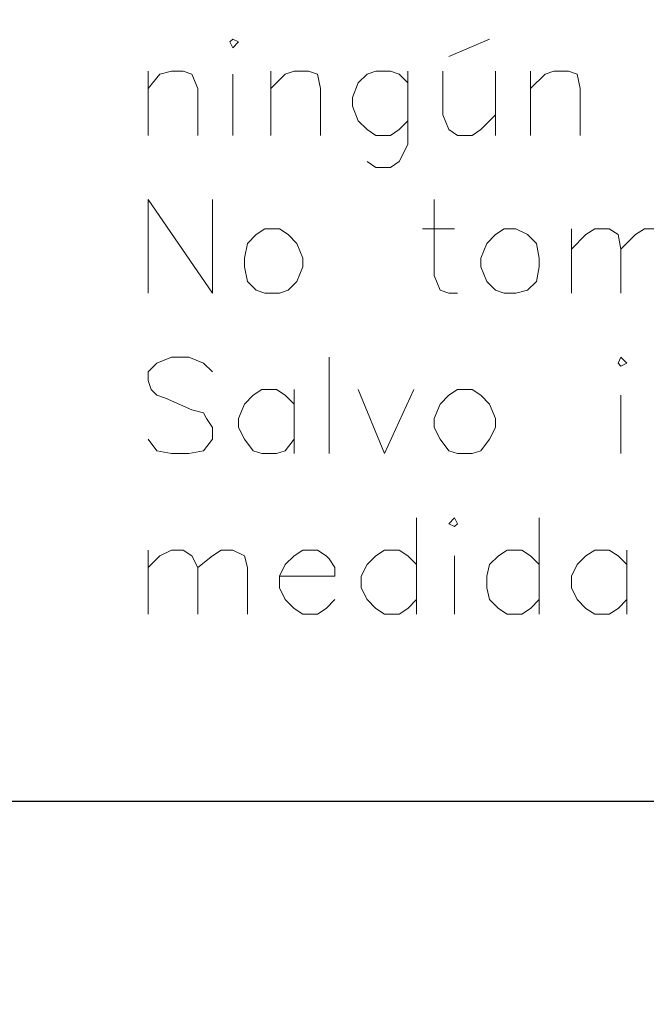
# Model space of a CAD drawing. Units: centimetres. Extents: x -7 to 9.3, y -11.9 to 11.9.
# Drawn here: x 0.3 to 1.2, y -9.1 to -7.6 of the extents above; entities that cross this region are included whole.
import ezdxf

# ---------------------------------------------------------------- set-up
doc = ezdxf.new("R2010")
doc.units = ezdxf.units.CM
doc.header["$MEASUREMENT"] = 0
doc.layers.add('Capa 1', color=7, linetype='Continuous')

msp = doc.modelspace()

# ---------------------------------------------------------------- linework, layer by layer
at = {"layer": 'Capa 1', "color": 250, "lineweight": 20}
msp.add_open_spline([(-6.96401, -11.93339), (-6.96401, -11.93339), (9.27963, -11.93339), (9.27963, -11.93339), (9.27963, -11.93339), (9.27963, -11.93339), (9.27963, -6.25301), (9.27963, -6.25301), (9.27963, -6.25301), (9.27963, -6.25301), (-6.96401, -6.25301), (-6.96401, -6.25301), (-6.96401, -6.25301), (-6.96401, -6.25301), (-6.96401, -11.93339), (-6.96401, -11.93339)], degree=3, knots=[0, 0, 0, 0, 0.2, 0.2, 0.2, 0.2, 0.4, 0.4, 0.4, 0.4, 0.6, 0.6, 0.6, 0.6, 1, 1, 1, 1], dxfattribs=at)
at = {"layer": 'Capa 1', "lineweight": 20}
for points, knots in [([(0.58826, -7.65848), (0.58826, -7.65848), (0.59249, -7.66694), (0.59249, -7.66694), (0.59249, -7.66694), (0.59249, -7.66694), (0.60096, -7.65848), (0.60096, -7.65848), (0.60096, -7.65848), (0.60096, -7.65848), (0.59249, -7.65424), (0.59249, -7.65424), (0.59249, -7.65424), (0.59249, -7.65424), (0.58826, -7.65848), (0.58826, -7.65848)], [0, 0, 0, 0, 0.2, 0.2, 0.2, 0.2, 0.4, 0.4, 0.4, 0.4, 0.6, 0.6, 0.6, 0.6, 1, 1, 1, 1]), ([(0.46972, -7.72621), (0.46972, -7.72621), (0.48666, -7.70504), (0.48666, -7.70504), (0.48666, -7.70504), (0.48666, -7.70504), (0.50359, -7.70081), (0.50359, -7.70081), (0.50359, -7.70081), (0.50359, -7.70081), (0.52052, -7.70081), (0.52052, -7.70081), (0.52052, -7.70081), (0.52052, -7.70081), (0.53322, -7.70504), (0.53322, -7.70504), (0.53322, -7.70504), (0.53322, -7.70504), (0.54169, -7.72621), (0.54169, -7.72621), (0.54169, -7.72621), (0.54169, -7.72621), (0.54169, -7.79394), (0.54169, -7.79394)], [0, 0, 0, 0, 0.1428571, 0.1428571, 0.1428571, 0.1428571, 0.2857143, 0.2857143, 0.2857143, 0.2857143, 0.4285714, 0.4285714, 0.4285714, 0.4285714, 0.5714286, 0.5714286, 0.5714286, 0.5714286, 0.7142857, 0.7142857, 0.7142857, 0.7142857, 1, 1, 1, 1]), ([(0.64752, -7.72621), (0.64752, -7.72621), (0.66869, -7.70504), (0.66869, -7.70504), (0.66869, -7.70504), (0.66869, -7.70504), (0.68139, -7.70081), (0.68139, -7.70081), (0.68139, -7.70081), (0.68139, -7.70081), (0.70256, -7.70081), (0.70256, -7.70081), (0.70256, -7.70081), (0.70256, -7.70081), (0.71526, -7.70504), (0.71526, -7.70504), (0.71526, -7.70504), (0.71526, -7.70504), (0.71949, -7.72621), (0.71949, -7.72621), (0.71949, -7.72621), (0.71949, -7.72621), (0.71949, -7.79394), (0.71949, -7.79394)], [0, 0, 0, 0, 0.1428571, 0.1428571, 0.1428571, 0.1428571, 0.2857143, 0.2857143, 0.2857143, 0.2857143, 0.4285714, 0.4285714, 0.4285714, 0.4285714, 0.5714286, 0.5714286, 0.5714286, 0.5714286, 0.7142857, 0.7142857, 0.7142857, 0.7142857, 1, 1, 1, 1]), ([(0.84649, -7.71774), (0.84649, -7.71774), (0.83379, -7.70504), (0.83379, -7.70504), (0.83379, -7.70504), (0.83379, -7.70504), (0.82109, -7.70081), (0.82109, -7.70081), (0.82109, -7.70081), (0.82109, -7.70081), (0.79992, -7.70081), (0.79992, -7.70081), (0.79992, -7.70081), (0.79992, -7.70081), (0.78722, -7.70504), (0.78722, -7.70504), (0.78722, -7.70504), (0.78722, -7.70504), (0.77452, -7.71774), (0.77452, -7.71774), (0.77452, -7.71774), (0.77452, -7.71774), (0.76606, -7.73891), (0.76606, -7.73891), (0.76606, -7.73891), (0.76606, -7.73891), (0.76606, -7.75161), (0.76606, -7.75161), (0.76606, -7.75161), (0.76606, -7.75161), (0.77452, -7.77278), (0.77452, -7.77278), (0.77452, -7.77278), (0.77452, -7.77278), (0.78722, -7.78548), (0.78722, -7.78548), (0.78722, -7.78548), (0.78722, -7.78548), (0.79992, -7.79394), (0.79992, -7.79394), (0.79992, -7.79394), (0.79992, -7.79394), (0.82109, -7.79394), (0.82109, -7.79394), (0.82109, -7.79394), (0.82109, -7.79394), (0.83379, -7.78548), (0.83379, -7.78548), (0.83379, -7.78548), (0.83379, -7.78548), (0.84649, -7.77278), (0.84649, -7.77278)], [0, 0, 0, 0, 0.0714286, 0.0714286, 0.0714286, 0.0714286, 0.1428571, 0.1428571, 0.1428571, 0.1428571, 0.2142857, 0.2142857, 0.2142857, 0.2142857, 0.2857143, 0.2857143, 0.2857143, 0.2857143, 0.3571429, 0.3571429, 0.3571429, 0.3571429, 0.4285714, 0.4285714, 0.4285714, 0.4285714, 0.5, 0.5, 0.5, 0.5, 0.5714286, 0.5714286, 0.5714286, 0.5714286, 0.6428571, 0.6428571, 0.6428571, 0.6428571, 0.7142857, 0.7142857, 0.7142857, 0.7142857, 0.7857143, 0.7857143, 0.7857143, 0.7857143, 0.8571429, 0.8571429, 0.8571429, 0.8571429, 1, 1, 1, 1]), ([(0.84649, -7.70081), (0.84649, -7.70081), (0.84649, -7.80664), (0.84649, -7.80664), (0.84649, -7.80664), (0.84649, -7.80664), (0.83802, -7.82358), (0.83802, -7.82358), (0.83802, -7.82358), (0.83802, -7.82358), (0.83379, -7.83204), (0.83379, -7.83204), (0.83379, -7.83204), (0.83379, -7.83204), (0.82109, -7.84051), (0.82109, -7.84051), (0.82109, -7.84051), (0.82109, -7.84051), (0.79992, -7.84051), (0.79992, -7.84051), (0.79992, -7.84051), (0.79992, -7.84051), (0.78722, -7.83204), (0.78722, -7.83204)], [0, 0, 0, 0, 0.1428571, 0.1428571, 0.1428571, 0.1428571, 0.2857143, 0.2857143, 0.2857143, 0.2857143, 0.4285714, 0.4285714, 0.4285714, 0.4285714, 0.5714286, 0.5714286, 0.5714286, 0.5714286, 0.7142857, 0.7142857, 0.7142857, 0.7142857, 1, 1, 1, 1]), ([(0.89729, -7.70081), (0.89729, -7.70081), (0.89729, -7.76431), (0.89729, -7.76431), (0.89729, -7.76431), (0.89729, -7.76431), (0.90576, -7.78548), (0.90576, -7.78548), (0.90576, -7.78548), (0.90576, -7.78548), (0.91846, -7.79394), (0.91846, -7.79394), (0.91846, -7.79394), (0.91846, -7.79394), (0.93962, -7.79394), (0.93962, -7.79394), (0.93962, -7.79394), (0.93962, -7.79394), (0.95232, -7.78548), (0.95232, -7.78548), (0.95232, -7.78548), (0.95232, -7.78548), (0.97349, -7.76431), (0.97349, -7.76431)], [0, 0, 0, 0, 0.1428571, 0.1428571, 0.1428571, 0.1428571, 0.2857143, 0.2857143, 0.2857143, 0.2857143, 0.4285714, 0.4285714, 0.4285714, 0.4285714, 0.5714286, 0.5714286, 0.5714286, 0.5714286, 0.7142857, 0.7142857, 0.7142857, 0.7142857, 1, 1, 1, 1]), ([(1.02429, -7.72621), (1.02429, -7.72621), (1.04546, -7.70504), (1.04546, -7.70504), (1.04546, -7.70504), (1.04546, -7.70504), (1.05816, -7.70081), (1.05816, -7.70081), (1.05816, -7.70081), (1.05816, -7.70081), (1.07932, -7.70081), (1.07932, -7.70081), (1.07932, -7.70081), (1.07932, -7.70081), (1.09202, -7.70504), (1.09202, -7.70504), (1.09202, -7.70504), (1.09202, -7.70504), (1.09626, -7.72621), (1.09626, -7.72621), (1.09626, -7.72621), (1.09626, -7.72621), (1.09626, -7.79394), (1.09626, -7.79394)], [0, 0, 0, 0, 0.1428571, 0.1428571, 0.1428571, 0.1428571, 0.2857143, 0.2857143, 0.2857143, 0.2857143, 0.4285714, 0.4285714, 0.4285714, 0.4285714, 0.5714286, 0.5714286, 0.5714286, 0.5714286, 0.7142857, 0.7142857, 0.7142857, 0.7142857, 1, 1, 1, 1]), ([(0.46972, -8.02254), (0.46972, -8.02254), (0.46972, -7.88708), (0.46972, -7.88708), (0.46972, -7.88708), (0.46972, -7.88708), (0.56286, -8.02254), (0.56286, -8.02254), (0.56286, -8.02254), (0.56286, -8.02254), (0.56286, -7.88708), (0.56286, -7.88708)], [0, 0, 0, 0, 0.25, 0.25, 0.25, 0.25, 0.5, 0.5, 0.5, 0.5, 1, 1, 1, 1]), ([(0.88459, -7.88708), (0.88459, -7.88708), (0.88459, -7.99714), (0.88459, -7.99714), (0.88459, -7.99714), (0.88459, -7.99714), (0.89306, -8.01831), (0.89306, -8.01831), (0.89306, -8.01831), (0.89306, -8.01831), (0.90576, -8.02254), (0.90576, -8.02254), (0.90576, -8.02254), (0.90576, -8.02254), (0.91846, -8.02254), (0.91846, -8.02254)], [0, 0, 0, 0, 0.2, 0.2, 0.2, 0.2, 0.4, 0.4, 0.4, 0.4, 0.6, 0.6, 0.6, 0.6, 1, 1, 1, 1]), ([(0.63906, -7.92941), (0.63906, -7.92941), (0.62636, -7.93788), (0.62636, -7.93788), (0.62636, -7.93788), (0.62636, -7.93788), (0.61366, -7.95058), (0.61366, -7.95058), (0.61366, -7.95058), (0.61366, -7.95058), (0.60942, -7.97174), (0.60942, -7.97174), (0.60942, -7.97174), (0.60942, -7.97174), (0.60942, -7.98444), (0.60942, -7.98444), (0.60942, -7.98444), (0.60942, -7.98444), (0.61366, -8.00561), (0.61366, -8.00561), (0.61366, -8.00561), (0.61366, -8.00561), (0.62636, -8.01831), (0.62636, -8.01831), (0.62636, -8.01831), (0.62636, -8.01831), (0.63906, -8.02254), (0.63906, -8.02254), (0.63906, -8.02254), (0.63906, -8.02254), (0.66022, -8.02254), (0.66022, -8.02254), (0.66022, -8.02254), (0.66022, -8.02254), (0.67292, -8.01831), (0.67292, -8.01831), (0.67292, -8.01831), (0.67292, -8.01831), (0.68562, -8.00561), (0.68562, -8.00561), (0.68562, -8.00561), (0.68562, -8.00561), (0.69409, -7.98444), (0.69409, -7.98444), (0.69409, -7.98444), (0.69409, -7.98444), (0.69409, -7.97174), (0.69409, -7.97174), (0.69409, -7.97174), (0.69409, -7.97174), (0.68562, -7.95058), (0.68562, -7.95058), (0.68562, -7.95058), (0.68562, -7.95058), (0.67292, -7.93788), (0.67292, -7.93788), (0.67292, -7.93788), (0.67292, -7.93788), (0.66022, -7.92941), (0.66022, -7.92941), (0.66022, -7.92941), (0.66022, -7.92941), (0.63906, -7.92941), (0.63906, -7.92941)], [0, 0, 0, 0, 0.0588235, 0.0588235, 0.0588235, 0.0588235, 0.1176471, 0.1176471, 0.1176471, 0.1176471, 0.1764706, 0.1764706, 0.1764706, 0.1764706, 0.2352941, 0.2352941, 0.2352941, 0.2352941, 0.2941176, 0.2941176, 0.2941176, 0.2941176, 0.3529412, 0.3529412, 0.3529412, 0.3529412, 0.4117647, 0.4117647, 0.4117647, 0.4117647, 0.4705882, 0.4705882, 0.4705882, 0.4705882, 0.5294118, 0.5294118, 0.5294118, 0.5294118, 0.5882353, 0.5882353, 0.5882353, 0.5882353, 0.6470588, 0.6470588, 0.6470588, 0.6470588, 0.7058824, 0.7058824, 0.7058824, 0.7058824, 0.7647059, 0.7647059, 0.7647059, 0.7647059, 0.8235294, 0.8235294, 0.8235294, 0.8235294, 0.8823529, 0.8823529, 0.8823529, 0.8823529, 1, 1, 1, 1]), ([(0.98619, -7.92941), (0.98619, -7.92941), (0.97349, -7.93788), (0.97349, -7.93788), (0.97349, -7.93788), (0.97349, -7.93788), (0.96079, -7.95058), (0.96079, -7.95058), (0.96079, -7.95058), (0.96079, -7.95058), (0.95232, -7.97174), (0.95232, -7.97174), (0.95232, -7.97174), (0.95232, -7.97174), (0.95232, -7.98444), (0.95232, -7.98444), (0.95232, -7.98444), (0.95232, -7.98444), (0.96079, -8.00561), (0.96079, -8.00561), (0.96079, -8.00561), (0.96079, -8.00561), (0.97349, -8.01831), (0.97349, -8.01831), (0.97349, -8.01831), (0.97349, -8.01831), (0.98619, -8.02254), (0.98619, -8.02254), (0.98619, -8.02254), (0.98619, -8.02254), (1.00312, -8.02254), (1.00312, -8.02254), (1.00312, -8.02254), (1.00312, -8.02254), (1.02006, -8.01831), (1.02006, -8.01831), (1.02006, -8.01831), (1.02006, -8.01831), (1.03276, -8.00561), (1.03276, -8.00561), (1.03276, -8.00561), (1.03276, -8.00561), (1.03699, -7.98444), (1.03699, -7.98444), (1.03699, -7.98444), (1.03699, -7.98444), (1.03699, -7.97174), (1.03699, -7.97174), (1.03699, -7.97174), (1.03699, -7.97174), (1.03276, -7.95058), (1.03276, -7.95058), (1.03276, -7.95058), (1.03276, -7.95058), (1.02006, -7.93788), (1.02006, -7.93788), (1.02006, -7.93788), (1.02006, -7.93788), (1.00312, -7.92941), (1.00312, -7.92941), (1.00312, -7.92941), (1.00312, -7.92941), (0.98619, -7.92941), (0.98619, -7.92941)], [0, 0, 0, 0, 0.0588235, 0.0588235, 0.0588235, 0.0588235, 0.1176471, 0.1176471, 0.1176471, 0.1176471, 0.1764706, 0.1764706, 0.1764706, 0.1764706, 0.2352941, 0.2352941, 0.2352941, 0.2352941, 0.2941176, 0.2941176, 0.2941176, 0.2941176, 0.3529412, 0.3529412, 0.3529412, 0.3529412, 0.4117647, 0.4117647, 0.4117647, 0.4117647, 0.4705882, 0.4705882, 0.4705882, 0.4705882, 0.5294118, 0.5294118, 0.5294118, 0.5294118, 0.5882353, 0.5882353, 0.5882353, 0.5882353, 0.6470588, 0.6470588, 0.6470588, 0.6470588, 0.7058824, 0.7058824, 0.7058824, 0.7058824, 0.7647059, 0.7647059, 0.7647059, 0.7647059, 0.8235294, 0.8235294, 0.8235294, 0.8235294, 0.8823529, 0.8823529, 0.8823529, 0.8823529, 1, 1, 1, 1]), ([(1.08356, -7.95904), (1.08356, -7.95904), (1.10472, -7.93788), (1.10472, -7.93788), (1.10472, -7.93788), (1.10472, -7.93788), (1.11742, -7.92941), (1.11742, -7.92941), (1.11742, -7.92941), (1.11742, -7.92941), (1.13859, -7.92941), (1.13859, -7.92941), (1.13859, -7.92941), (1.13859, -7.92941), (1.15129, -7.93788), (1.15129, -7.93788), (1.15129, -7.93788), (1.15129, -7.93788), (1.15552, -7.95904), (1.15552, -7.95904), (1.15552, -7.95904), (1.15552, -7.95904), (1.15552, -8.02254), (1.15552, -8.02254)], [0, 0, 0, 0, 0.1428571, 0.1428571, 0.1428571, 0.1428571, 0.2857143, 0.2857143, 0.2857143, 0.2857143, 0.4285714, 0.4285714, 0.4285714, 0.4285714, 0.5714286, 0.5714286, 0.5714286, 0.5714286, 0.7142857, 0.7142857, 0.7142857, 0.7142857, 1, 1, 1, 1]), ([(1.15552, -7.95904), (1.15552, -7.95904), (1.17669, -7.93788), (1.17669, -7.93788), (1.17669, -7.93788), (1.17669, -7.93788), (1.18939, -7.92941), (1.18939, -7.92941), (1.18939, -7.92941), (1.18939, -7.92941), (1.21056, -7.92941), (1.21056, -7.92941), (1.21056, -7.92941), (1.21056, -7.92941), (1.22326, -7.93788), (1.22326, -7.93788), (1.22326, -7.93788), (1.22326, -7.93788), (1.23172, -7.95904), (1.23172, -7.95904), (1.23172, -7.95904), (1.23172, -7.95904), (1.23172, -8.02254), (1.23172, -8.02254)], [0, 0, 0, 0, 0.1428571, 0.1428571, 0.1428571, 0.1428571, 0.2857143, 0.2857143, 0.2857143, 0.2857143, 0.4285714, 0.4285714, 0.4285714, 0.4285714, 0.5714286, 0.5714286, 0.5714286, 0.5714286, 0.7142857, 0.7142857, 0.7142857, 0.7142857, 1, 1, 1, 1]), ([(0.56286, -8.13684), (0.56286, -8.13684), (0.55016, -8.12414), (0.55016, -8.12414), (0.55016, -8.12414), (0.55016, -8.12414), (0.52899, -8.11568), (0.52899, -8.11568), (0.52899, -8.11568), (0.52899, -8.11568), (0.50359, -8.11568), (0.50359, -8.11568), (0.50359, -8.11568), (0.50359, -8.11568), (0.48242, -8.12414), (0.48242, -8.12414), (0.48242, -8.12414), (0.48242, -8.12414), (0.46972, -8.13684), (0.46972, -8.13684), (0.46972, -8.13684), (0.46972, -8.13684), (0.46972, -8.14954), (0.46972, -8.14954), (0.46972, -8.14954), (0.46972, -8.14954), (0.47396, -8.16224), (0.47396, -8.16224), (0.47396, -8.16224), (0.47396, -8.16224), (0.48242, -8.17071), (0.48242, -8.17071), (0.48242, -8.17071), (0.48242, -8.17071), (0.49512, -8.17494), (0.49512, -8.17494), (0.49512, -8.17494), (0.49512, -8.17494), (0.53322, -8.19188), (0.53322, -8.19188), (0.53322, -8.19188), (0.53322, -8.19188), (0.55016, -8.19611), (0.55016, -8.19611), (0.55016, -8.19611), (0.55016, -8.19611), (0.55439, -8.20458), (0.55439, -8.20458), (0.55439, -8.20458), (0.55439, -8.20458), (0.56286, -8.21728), (0.56286, -8.21728), (0.56286, -8.21728), (0.56286, -8.21728), (0.56286, -8.23421), (0.56286, -8.23421), (0.56286, -8.23421), (0.56286, -8.23421), (0.55016, -8.25114), (0.55016, -8.25114), (0.55016, -8.25114), (0.55016, -8.25114), (0.52899, -8.25538), (0.52899, -8.25538), (0.52899, -8.25538), (0.52899, -8.25538), (0.50359, -8.25538), (0.50359, -8.25538), (0.50359, -8.25538), (0.50359, -8.25538), (0.48242, -8.25114), (0.48242, -8.25114), (0.48242, -8.25114), (0.48242, -8.25114), (0.46972, -8.23421), (0.46972, -8.23421)], [0, 0, 0, 0, 0.05, 0.05, 0.05, 0.05, 0.1, 0.1, 0.1, 0.1, 0.15, 0.15, 0.15, 0.15, 0.2, 0.2, 0.2, 0.2, 0.25, 0.25, 0.25, 0.25, 0.3, 0.3, 0.3, 0.3, 0.35, 0.35, 0.35, 0.35, 0.4, 0.4, 0.4, 0.4, 0.45, 0.45, 0.45, 0.45, 0.5, 0.5, 0.5, 0.5, 0.55, 0.55, 0.55, 0.55, 0.6, 0.6, 0.6, 0.6, 0.65, 0.65, 0.65, 0.65, 0.7, 0.7, 0.7, 0.7, 0.75, 0.75, 0.75, 0.75, 0.8, 0.8, 0.8, 0.8, 0.85, 0.85, 0.85, 0.85, 0.9, 0.9, 0.9, 0.9, 1, 1, 1, 1]), ([(1.15129, -8.12414), (1.15129, -8.12414), (1.15552, -8.12838), (1.15552, -8.12838), (1.15552, -8.12838), (1.15552, -8.12838), (1.16399, -8.12414), (1.16399, -8.12414), (1.16399, -8.12414), (1.16399, -8.12414), (1.15552, -8.11568), (1.15552, -8.11568), (1.15552, -8.11568), (1.15552, -8.11568), (1.15129, -8.12414), (1.15129, -8.12414)], [0, 0, 0, 0, 0.2, 0.2, 0.2, 0.2, 0.4, 0.4, 0.4, 0.4, 0.6, 0.6, 0.6, 0.6, 1, 1, 1, 1]), ([(0.68139, -8.18341), (0.68139, -8.18341), (0.66869, -8.17071), (0.66869, -8.17071), (0.66869, -8.17071), (0.66869, -8.17071), (0.65599, -8.16224), (0.65599, -8.16224), (0.65599, -8.16224), (0.65599, -8.16224), (0.63482, -8.16224), (0.63482, -8.16224), (0.63482, -8.16224), (0.63482, -8.16224), (0.62212, -8.17071), (0.62212, -8.17071), (0.62212, -8.17071), (0.62212, -8.17071), (0.60942, -8.18341), (0.60942, -8.18341), (0.60942, -8.18341), (0.60942, -8.18341), (0.60096, -8.20458), (0.60096, -8.20458), (0.60096, -8.20458), (0.60096, -8.20458), (0.60096, -8.21728), (0.60096, -8.21728), (0.60096, -8.21728), (0.60096, -8.21728), (0.60942, -8.23421), (0.60942, -8.23421), (0.60942, -8.23421), (0.60942, -8.23421), (0.62212, -8.25114), (0.62212, -8.25114), (0.62212, -8.25114), (0.62212, -8.25114), (0.63482, -8.25538), (0.63482, -8.25538), (0.63482, -8.25538), (0.63482, -8.25538), (0.65599, -8.25538), (0.65599, -8.25538), (0.65599, -8.25538), (0.65599, -8.25538), (0.66869, -8.25114), (0.66869, -8.25114), (0.66869, -8.25114), (0.66869, -8.25114), (0.68139, -8.23421), (0.68139, -8.23421)], [0, 0, 0, 0, 0.0714286, 0.0714286, 0.0714286, 0.0714286, 0.1428571, 0.1428571, 0.1428571, 0.1428571, 0.2142857, 0.2142857, 0.2142857, 0.2142857, 0.2857143, 0.2857143, 0.2857143, 0.2857143, 0.3571429, 0.3571429, 0.3571429, 0.3571429, 0.4285714, 0.4285714, 0.4285714, 0.4285714, 0.5, 0.5, 0.5, 0.5, 0.5714286, 0.5714286, 0.5714286, 0.5714286, 0.6428571, 0.6428571, 0.6428571, 0.6428571, 0.7142857, 0.7142857, 0.7142857, 0.7142857, 0.7857143, 0.7857143, 0.7857143, 0.7857143, 0.8571429, 0.8571429, 0.8571429, 0.8571429, 1, 1, 1, 1]), ([(0.77452, -8.16224), (0.77452, -8.16224), (0.81262, -8.25538), (0.81262, -8.25538), (0.81262, -8.25538), (0.81262, -8.25538), (0.85496, -8.16224), (0.85496, -8.16224)], [0, 0, 0, 0, 0.3333333, 0.3333333, 0.3333333, 0.3333333, 1, 1, 1, 1]), ([(0.91846, -8.16224), (0.91846, -8.16224), (0.90576, -8.17071), (0.90576, -8.17071), (0.90576, -8.17071), (0.90576, -8.17071), (0.89306, -8.18341), (0.89306, -8.18341), (0.89306, -8.18341), (0.89306, -8.18341), (0.88459, -8.20458), (0.88459, -8.20458), (0.88459, -8.20458), (0.88459, -8.20458), (0.88459, -8.21728), (0.88459, -8.21728), (0.88459, -8.21728), (0.88459, -8.21728), (0.89306, -8.23421), (0.89306, -8.23421), (0.89306, -8.23421), (0.89306, -8.23421), (0.90576, -8.25114), (0.90576, -8.25114), (0.90576, -8.25114), (0.90576, -8.25114), (0.91846, -8.25538), (0.91846, -8.25538), (0.91846, -8.25538), (0.91846, -8.25538), (0.93962, -8.25538), (0.93962, -8.25538), (0.93962, -8.25538), (0.93962, -8.25538), (0.95232, -8.25114), (0.95232, -8.25114), (0.95232, -8.25114), (0.95232, -8.25114), (0.96502, -8.23421), (0.96502, -8.23421), (0.96502, -8.23421), (0.96502, -8.23421), (0.97349, -8.21728), (0.97349, -8.21728), (0.97349, -8.21728), (0.97349, -8.21728), (0.97349, -8.20458), (0.97349, -8.20458), (0.97349, -8.20458), (0.97349, -8.20458), (0.96502, -8.18341), (0.96502, -8.18341), (0.96502, -8.18341), (0.96502, -8.18341), (0.95232, -8.17071), (0.95232, -8.17071), (0.95232, -8.17071), (0.95232, -8.17071), (0.93962, -8.16224), (0.93962, -8.16224), (0.93962, -8.16224), (0.93962, -8.16224), (0.91846, -8.16224), (0.91846, -8.16224)], [0, 0, 0, 0, 0.0588235, 0.0588235, 0.0588235, 0.0588235, 0.1176471, 0.1176471, 0.1176471, 0.1176471, 0.1764706, 0.1764706, 0.1764706, 0.1764706, 0.2352941, 0.2352941, 0.2352941, 0.2352941, 0.2941176, 0.2941176, 0.2941176, 0.2941176, 0.3529412, 0.3529412, 0.3529412, 0.3529412, 0.4117647, 0.4117647, 0.4117647, 0.4117647, 0.4705882, 0.4705882, 0.4705882, 0.4705882, 0.5294118, 0.5294118, 0.5294118, 0.5294118, 0.5882353, 0.5882353, 0.5882353, 0.5882353, 0.6470588, 0.6470588, 0.6470588, 0.6470588, 0.7058824, 0.7058824, 0.7058824, 0.7058824, 0.7647059, 0.7647059, 0.7647059, 0.7647059, 0.8235294, 0.8235294, 0.8235294, 0.8235294, 0.8823529, 0.8823529, 0.8823529, 0.8823529, 1, 1, 1, 1]), ([(0.90576, -8.35698), (0.90576, -8.35698), (0.91422, -8.36121), (0.91422, -8.36121), (0.91422, -8.36121), (0.91422, -8.36121), (0.91846, -8.35698), (0.91846, -8.35698), (0.91846, -8.35698), (0.91846, -8.35698), (0.91422, -8.34851), (0.91422, -8.34851), (0.91422, -8.34851), (0.91422, -8.34851), (0.90576, -8.35698), (0.90576, -8.35698)], [0, 0, 0, 0, 0.2, 0.2, 0.2, 0.2, 0.4, 0.4, 0.4, 0.4, 0.6, 0.6, 0.6, 0.6, 1, 1, 1, 1]), ([(0.46972, -8.42048), (0.46972, -8.42048), (0.48666, -8.40354), (0.48666, -8.40354), (0.48666, -8.40354), (0.48666, -8.40354), (0.50359, -8.39508), (0.50359, -8.39508), (0.50359, -8.39508), (0.50359, -8.39508), (0.52052, -8.39508), (0.52052, -8.39508), (0.52052, -8.39508), (0.52052, -8.39508), (0.53322, -8.40354), (0.53322, -8.40354), (0.53322, -8.40354), (0.53322, -8.40354), (0.54169, -8.42048), (0.54169, -8.42048), (0.54169, -8.42048), (0.54169, -8.42048), (0.54169, -8.48821), (0.54169, -8.48821)], [0, 0, 0, 0, 0.1428571, 0.1428571, 0.1428571, 0.1428571, 0.2857143, 0.2857143, 0.2857143, 0.2857143, 0.4285714, 0.4285714, 0.4285714, 0.4285714, 0.5714286, 0.5714286, 0.5714286, 0.5714286, 0.7142857, 0.7142857, 0.7142857, 0.7142857, 1, 1, 1, 1]), ([(0.54169, -8.42048), (0.54169, -8.42048), (0.56286, -8.40354), (0.56286, -8.40354), (0.56286, -8.40354), (0.56286, -8.40354), (0.57556, -8.39508), (0.57556, -8.39508), (0.57556, -8.39508), (0.57556, -8.39508), (0.59249, -8.39508), (0.59249, -8.39508), (0.59249, -8.39508), (0.59249, -8.39508), (0.60942, -8.40354), (0.60942, -8.40354), (0.60942, -8.40354), (0.60942, -8.40354), (0.61366, -8.42048), (0.61366, -8.42048), (0.61366, -8.42048), (0.61366, -8.42048), (0.61366, -8.48821), (0.61366, -8.48821)], [0, 0, 0, 0, 0.1428571, 0.1428571, 0.1428571, 0.1428571, 0.2857143, 0.2857143, 0.2857143, 0.2857143, 0.4285714, 0.4285714, 0.4285714, 0.4285714, 0.5714286, 0.5714286, 0.5714286, 0.5714286, 0.7142857, 0.7142857, 0.7142857, 0.7142857, 1, 1, 1, 1]), ([(0.66022, -8.43318), (0.66022, -8.43318), (0.74066, -8.43318), (0.74066, -8.43318), (0.74066, -8.43318), (0.74066, -8.43318), (0.74066, -8.42048), (0.74066, -8.42048), (0.74066, -8.42048), (0.74066, -8.42048), (0.73219, -8.40778), (0.73219, -8.40778), (0.73219, -8.40778), (0.73219, -8.40778), (0.72796, -8.40354), (0.72796, -8.40354), (0.72796, -8.40354), (0.72796, -8.40354), (0.71526, -8.39508), (0.71526, -8.39508), (0.71526, -8.39508), (0.71526, -8.39508), (0.69409, -8.39508), (0.69409, -8.39508), (0.69409, -8.39508), (0.69409, -8.39508), (0.68139, -8.40354), (0.68139, -8.40354), (0.68139, -8.40354), (0.68139, -8.40354), (0.66869, -8.41624), (0.66869, -8.41624), (0.66869, -8.41624), (0.66869, -8.41624), (0.66022, -8.43318), (0.66022, -8.43318), (0.66022, -8.43318), (0.66022, -8.43318), (0.66022, -8.45011), (0.66022, -8.45011), (0.66022, -8.45011), (0.66022, -8.45011), (0.66869, -8.46704), (0.66869, -8.46704), (0.66869, -8.46704), (0.66869, -8.46704), (0.68139, -8.47974), (0.68139, -8.47974), (0.68139, -8.47974), (0.68139, -8.47974), (0.69409, -8.48821), (0.69409, -8.48821), (0.69409, -8.48821), (0.69409, -8.48821), (0.71526, -8.48821), (0.71526, -8.48821), (0.71526, -8.48821), (0.71526, -8.48821), (0.72796, -8.47974), (0.72796, -8.47974), (0.72796, -8.47974), (0.72796, -8.47974), (0.74066, -8.46704), (0.74066, -8.46704)], [0, 0, 0, 0, 0.0588235, 0.0588235, 0.0588235, 0.0588235, 0.1176471, 0.1176471, 0.1176471, 0.1176471, 0.1764706, 0.1764706, 0.1764706, 0.1764706, 0.2352941, 0.2352941, 0.2352941, 0.2352941, 0.2941176, 0.2941176, 0.2941176, 0.2941176, 0.3529412, 0.3529412, 0.3529412, 0.3529412, 0.4117647, 0.4117647, 0.4117647, 0.4117647, 0.4705882, 0.4705882, 0.4705882, 0.4705882, 0.5294118, 0.5294118, 0.5294118, 0.5294118, 0.5882353, 0.5882353, 0.5882353, 0.5882353, 0.6470588, 0.6470588, 0.6470588, 0.6470588, 0.7058824, 0.7058824, 0.7058824, 0.7058824, 0.7647059, 0.7647059, 0.7647059, 0.7647059, 0.8235294, 0.8235294, 0.8235294, 0.8235294, 0.8823529, 0.8823529, 0.8823529, 0.8823529, 1, 1, 1, 1]), ([(0.85919, -8.41624), (0.85919, -8.41624), (0.84649, -8.40354), (0.84649, -8.40354), (0.84649, -8.40354), (0.84649, -8.40354), (0.83379, -8.39508), (0.83379, -8.39508), (0.83379, -8.39508), (0.83379, -8.39508), (0.81262, -8.39508), (0.81262, -8.39508), (0.81262, -8.39508), (0.81262, -8.39508), (0.79992, -8.40354), (0.79992, -8.40354), (0.79992, -8.40354), (0.79992, -8.40354), (0.78722, -8.41624), (0.78722, -8.41624), (0.78722, -8.41624), (0.78722, -8.41624), (0.77876, -8.43318), (0.77876, -8.43318), (0.77876, -8.43318), (0.77876, -8.43318), (0.77876, -8.45011), (0.77876, -8.45011), (0.77876, -8.45011), (0.77876, -8.45011), (0.78722, -8.46704), (0.78722, -8.46704), (0.78722, -8.46704), (0.78722, -8.46704), (0.79992, -8.47974), (0.79992, -8.47974), (0.79992, -8.47974), (0.79992, -8.47974), (0.81262, -8.48821), (0.81262, -8.48821), (0.81262, -8.48821), (0.81262, -8.48821), (0.83379, -8.48821), (0.83379, -8.48821), (0.83379, -8.48821), (0.83379, -8.48821), (0.84649, -8.47974), (0.84649, -8.47974), (0.84649, -8.47974), (0.84649, -8.47974), (0.85919, -8.46704), (0.85919, -8.46704)], [0, 0, 0, 0, 0.0714286, 0.0714286, 0.0714286, 0.0714286, 0.1428571, 0.1428571, 0.1428571, 0.1428571, 0.2142857, 0.2142857, 0.2142857, 0.2142857, 0.2857143, 0.2857143, 0.2857143, 0.2857143, 0.3571429, 0.3571429, 0.3571429, 0.3571429, 0.4285714, 0.4285714, 0.4285714, 0.4285714, 0.5, 0.5, 0.5, 0.5, 0.5714286, 0.5714286, 0.5714286, 0.5714286, 0.6428571, 0.6428571, 0.6428571, 0.6428571, 0.7142857, 0.7142857, 0.7142857, 0.7142857, 0.7857143, 0.7857143, 0.7857143, 0.7857143, 0.8571429, 0.8571429, 0.8571429, 0.8571429, 1, 1, 1, 1]), ([(1.03699, -8.41624), (1.03699, -8.41624), (1.02429, -8.40354), (1.02429, -8.40354), (1.02429, -8.40354), (1.02429, -8.40354), (1.01159, -8.39508), (1.01159, -8.39508), (1.01159, -8.39508), (1.01159, -8.39508), (0.99042, -8.39508), (0.99042, -8.39508), (0.99042, -8.39508), (0.99042, -8.39508), (0.97772, -8.40354), (0.97772, -8.40354), (0.97772, -8.40354), (0.97772, -8.40354), (0.96502, -8.41624), (0.96502, -8.41624), (0.96502, -8.41624), (0.96502, -8.41624), (0.96079, -8.43318), (0.96079, -8.43318), (0.96079, -8.43318), (0.96079, -8.43318), (0.96079, -8.45011), (0.96079, -8.45011), (0.96079, -8.45011), (0.96079, -8.45011), (0.96502, -8.46704), (0.96502, -8.46704), (0.96502, -8.46704), (0.96502, -8.46704), (0.97772, -8.47974), (0.97772, -8.47974), (0.97772, -8.47974), (0.97772, -8.47974), (0.99042, -8.48821), (0.99042, -8.48821), (0.99042, -8.48821), (0.99042, -8.48821), (1.01159, -8.48821), (1.01159, -8.48821), (1.01159, -8.48821), (1.01159, -8.48821), (1.02429, -8.47974), (1.02429, -8.47974), (1.02429, -8.47974), (1.02429, -8.47974), (1.03699, -8.46704), (1.03699, -8.46704)], [0, 0, 0, 0, 0.0714286, 0.0714286, 0.0714286, 0.0714286, 0.1428571, 0.1428571, 0.1428571, 0.1428571, 0.2142857, 0.2142857, 0.2142857, 0.2142857, 0.2857143, 0.2857143, 0.2857143, 0.2857143, 0.3571429, 0.3571429, 0.3571429, 0.3571429, 0.4285714, 0.4285714, 0.4285714, 0.4285714, 0.5, 0.5, 0.5, 0.5, 0.5714286, 0.5714286, 0.5714286, 0.5714286, 0.6428571, 0.6428571, 0.6428571, 0.6428571, 0.7142857, 0.7142857, 0.7142857, 0.7142857, 0.7857143, 0.7857143, 0.7857143, 0.7857143, 0.8571429, 0.8571429, 0.8571429, 0.8571429, 1, 1, 1, 1]), ([(1.16399, -8.41624), (1.16399, -8.41624), (1.15129, -8.40354), (1.15129, -8.40354), (1.15129, -8.40354), (1.15129, -8.40354), (1.13859, -8.39508), (1.13859, -8.39508), (1.13859, -8.39508), (1.13859, -8.39508), (1.11742, -8.39508), (1.11742, -8.39508), (1.11742, -8.39508), (1.11742, -8.39508), (1.10472, -8.40354), (1.10472, -8.40354), (1.10472, -8.40354), (1.10472, -8.40354), (1.09202, -8.41624), (1.09202, -8.41624), (1.09202, -8.41624), (1.09202, -8.41624), (1.08356, -8.43318), (1.08356, -8.43318), (1.08356, -8.43318), (1.08356, -8.43318), (1.08356, -8.45011), (1.08356, -8.45011), (1.08356, -8.45011), (1.08356, -8.45011), (1.09202, -8.46704), (1.09202, -8.46704), (1.09202, -8.46704), (1.09202, -8.46704), (1.10472, -8.47974), (1.10472, -8.47974), (1.10472, -8.47974), (1.10472, -8.47974), (1.11742, -8.48821), (1.11742, -8.48821), (1.11742, -8.48821), (1.11742, -8.48821), (1.13859, -8.48821), (1.13859, -8.48821), (1.13859, -8.48821), (1.13859, -8.48821), (1.15129, -8.47974), (1.15129, -8.47974), (1.15129, -8.47974), (1.15129, -8.47974), (1.16399, -8.46704), (1.16399, -8.46704)], [0, 0, 0, 0, 0.0714286, 0.0714286, 0.0714286, 0.0714286, 0.1428571, 0.1428571, 0.1428571, 0.1428571, 0.2142857, 0.2142857, 0.2142857, 0.2142857, 0.2857143, 0.2857143, 0.2857143, 0.2857143, 0.3571429, 0.3571429, 0.3571429, 0.3571429, 0.4285714, 0.4285714, 0.4285714, 0.4285714, 0.5, 0.5, 0.5, 0.5, 0.5714286, 0.5714286, 0.5714286, 0.5714286, 0.6428571, 0.6428571, 0.6428571, 0.6428571, 0.7142857, 0.7142857, 0.7142857, 0.7142857, 0.7857143, 0.7857143, 0.7857143, 0.7857143, 0.8571429, 0.8571429, 0.8571429, 0.8571429, 1, 1, 1, 1])]:
    msp.add_open_spline(points, degree=3, knots=knots, dxfattribs=at)
for points in [[(0.90576, -7.67964), (0.90576, -7.67964), (0.96502, -7.65424), (0.96502, -7.65424)], [(0.46972, -7.70081), (0.46972, -7.70081), (0.46972, -7.79394), (0.46972, -7.79394)], [(0.59249, -7.70504), (0.59249, -7.70504), (0.59249, -7.79394), (0.59249, -7.79394)], [(0.64752, -7.70081), (0.64752, -7.70081), (0.64752, -7.79394), (0.64752, -7.79394)], [(0.97349, -7.70081), (0.97349, -7.70081), (0.97349, -7.79394), (0.97349, -7.79394)], [(1.02429, -7.70081), (1.02429, -7.70081), (1.02429, -7.79394), (1.02429, -7.79394)], [(0.86766, -7.92941), (0.86766, -7.92941), (0.91422, -7.92941), (0.91422, -7.92941)], [(1.08356, -7.92941), (1.08356, -7.92941), (1.08356, -8.02254), (1.08356, -8.02254)], [(0.73219, -8.11568), (0.73219, -8.11568), (0.73219, -8.25538), (0.73219, -8.25538)], [(0.68139, -8.16224), (0.68139, -8.16224), (0.68139, -8.25538), (0.68139, -8.25538)], [(1.15552, -8.17071), (1.15552, -8.17071), (1.15552, -8.25538), (1.15552, -8.25538)], [(0.85919, -8.34851), (0.85919, -8.34851), (0.85919, -8.48821), (0.85919, -8.48821)], [(1.03699, -8.34851), (1.03699, -8.34851), (1.03699, -8.48821), (1.03699, -8.48821)], [(0.46972, -8.39508), (0.46972, -8.39508), (0.46972, -8.48821), (0.46972, -8.48821)], [(0.91422, -8.40354), (0.91422, -8.40354), (0.91422, -8.48821), (0.91422, -8.48821)], [(1.16399, -8.39508), (1.16399, -8.39508), (1.16399, -8.48821), (1.16399, -8.48821)]]:
    msp.add_open_spline(points, degree=3, dxfattribs=at)
at = {"layer": 'Capa 1', "lineweight": 25}
msp.add_open_spline([(-4.36898, -8.75914), (-4.36898, -8.75914), (9.26237, -8.75914), (9.26237, -8.75914)], degree=3, dxfattribs=at)

doc.saveas('drawing.dxf')
